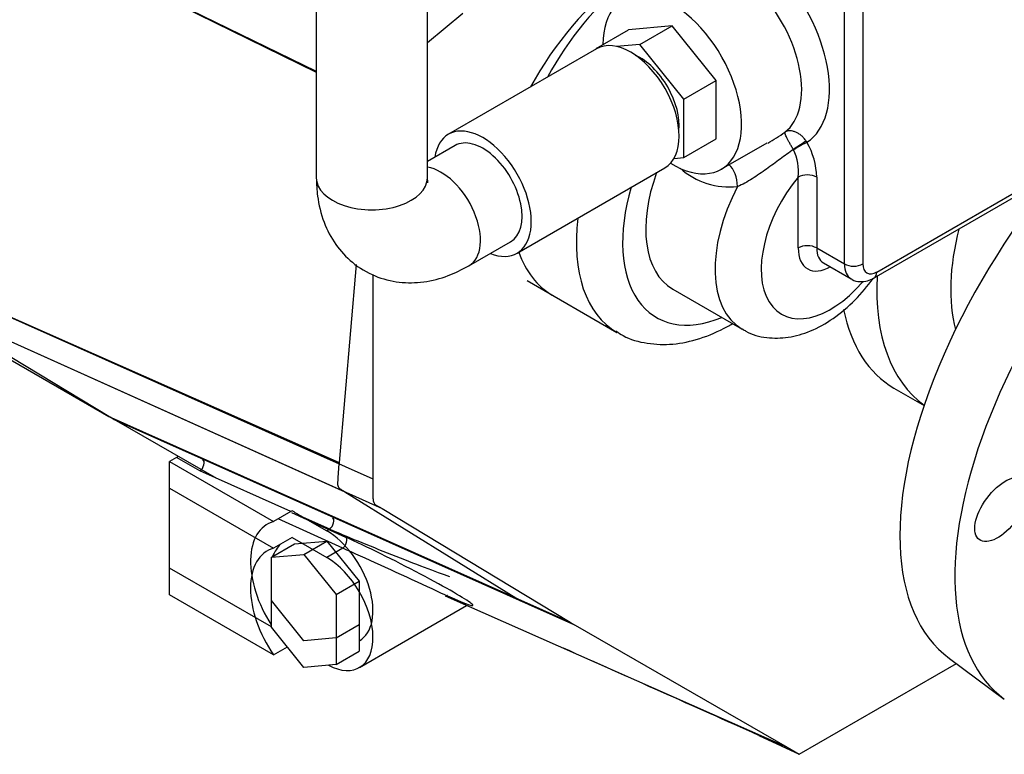
# Model space of a CAD drawing. Units: millimetres. Extents: x 0 to 525, y 0 to 287.
# Drawn here: x 326 to 352, y 59 to 78 of the extents above; entities that cross this region are included whole.
import ezdxf

# ---------------------------------------------------------------- set-up
doc = ezdxf.new("R2010")
doc.units = ezdxf.units.MM
for name, color, linetype in [('17512017_SK60', 7, 'Continuous'), ('ESQUEMA_TM345_3D', 7, 'Continuous'), ('ESQUEMA_TM345A', 7, 'Continuous'), ('Predeterminado', 7, 'Continuous')]:
    doc.layers.add(name, color=color, linetype=linetype)

# ---------------------------------------------------------------- blocks, each defined once
blk = doc.blocks.new('SE2')
at = {"layer": '17512017_SK60', "color": 7, "linetype": 'Continuous'}
for p, q in [((333.888, 81.142), (333.888, 74.297)), ((336.778, 74.297), (336.778, 81.142)), ((341.163, 77.661), (342.005, 78.147)), ((343.147, 78.249), (342.005, 78.147)), ((342.305, 77.763), (343.147, 78.249)), ((344.289, 76.828), (343.147, 78.249)), ((341.172, 77.648), (337.326, 75.427)), ((341.205, 77.665), (341.163, 77.661)), ((341.163, 77.661), (341.163, 77.642)), ((342.305, 77.763), (341.695, 77.709)), ((343.447, 76.343), (342.305, 77.763)), ((343.447, 76.343), (344.289, 76.828)), ((344.289, 75.306), (344.289, 76.828)), ((343.447, 74.82), (343.447, 76.343)), ((343.447, 74.82), (344.289, 75.306)), ((337.496, 75.132), (336.778, 74.718)), ((343.193, 74.797), (343.447, 74.82)), ((339.111, 72.335), (342.957, 74.556)), ((337.859, 72.005), (338.941, 72.63))]:
    blk.add_line(p, q, dxfattribs=at)
for centre, major_axis, start_param, end_param in [((342.065, 76.102), (-0.892, 1.546), 3.141593, 6.283185), ((342.305, 76.241), (0.723, -1.251), 0.673746, 2.467847), ((338.218, 73.881), (-0.892, 1.546), 2.514137, 6.283185), ((338.218, 73.881), (-0.892, 1.546), 0, 0.627456), ((338.218, 73.881), (0.723, -1.251), 0, 3.141593), ((337.136, 73.256), (0.722, -1.251), 0, 2.714291), ((335.333, 74.297), (-1.445, 0), 0, 3.141593), ((337.136, 73.256), (0.722, -1.251), 6.282621, 6.283185)]:
    blk.add_ellipse(centre, major_axis=major_axis, ratio=0.57735, start_param=start_param, end_param=end_param, dxfattribs=at)
for points, knots in [([(333.888, 74.297), (333.894, 74.121), (333.91, 73.749), (334.06, 73.139), (334.368, 72.551), (334.819, 72.06), (335.392, 71.717), (336.039, 71.554), (336.687, 71.564), (337.312, 71.723), (337.664, 71.902), (337.859, 72.005)], [0, 0, 0, 0, 0.082408, 0.205656, 0.321311, 0.432988, 0.554094, 0.668811, 0.781159, 0.896916, 1, 1, 1, 1]), ([(336.79, 74.164), (336.79, 74.164), (336.789, 74.174), (336.784, 74.239), (336.778, 74.297)], [0.825001, 0.825001, 0.825001, 0.825001, 0.8709539, 1, 1, 1, 1])]:
    blk.add_open_spline(points, degree=3, knots=knots, dxfattribs=at)
at = {"layer": 'ESQUEMA_TM345_3D', "color": 7, "linetype": 'Continuous'}
for p, q in [((322.981, 82.393), (333.888, 77.043)), ((347.624, 72.053), (347.624, 78.69)), ((348.104, 78.69), (348.104, 72.053)), ((344.422, 74.518), (345.616, 75.208)), ((346.649, 75.217), (346.63, 75.246)), ((346.301, 75.024), (346.297, 75.031)), ((346.421, 72.469), (346.421, 74.31)), ((346.902, 74.31), (346.902, 72.469)), ((348.395, 71.689), (352.456, 74.033)), ((348.465, 71.844), (352.526, 74.189)), ((346.902, 72.469), (347.624, 72.053)), ((322.981, 71.983), (335.362, 66.468)), ((347.078, 72.08), (347.8, 71.663)), ((335.362, 71.775), (335.362, 66.468)), ((322.482, 71.558), (328.492, 68.088)), ((328.492, 68.088), (323.323, 71.211)), ((323.323, 71.211), (335.6, 65.689)), ((340.025, 71.245), (341.708, 70.273)), ((343.159, 71.398), (344.962, 70.357)), ((348.912, 68.826), (349.695, 68.374)), ((328.549, 68.057), (328.492, 68.088)), ((328.492, 68.088), (340.491, 62.733)), ((328.549, 68.057), (340.544, 62.702)), ((328.549, 68.057), (328.633, 68.009)), ((328.633, 68.009), (340.602, 62.666)), ((331.299, 66.473), (328.633, 68.009)), ((335.362, 66.468), (335.362, 65.945)), ((330.073, 63.447), (330.073, 66.223)), ((330.073, 66.223), (332.778, 64.661)), ((333.245, 65.589), (334.651, 64.95)), ((335.431, 65.791), (335.6, 65.689)), ((335.6, 65.689), (340.491, 62.733)), ((334.576, 64.659), (332.895, 65.423)), ((334.763, 65.273), (335.4, 64.989)), ((333.259, 64.939), (332.778, 64.661)), ((333.259, 64.939), (334.16, 64.418)), ((334.576, 64.659), (334.16, 64.418)), ((332.718, 62.608), (332.718, 63.73)), ((332.778, 61.885), (330.073, 63.447)), ((337.24, 63.421), (346.135, 59.481)), ((337.298, 63.425), (337.29, 63.429)), ((335.01, 61.558), (337.797, 63.167)), ((333.559, 61.561), (332.718, 62.608)), ((335.002, 62.677), (335.002, 61.983)), ((340.491, 62.733), (340.544, 62.702)), ((340.544, 62.702), (340.6, 62.668)), ((340.623, 62.657), (346.135, 59.481)), ((334.401, 62.33), (334.401, 61.636)), ((332.778, 61.885), (333.134, 62.091)), ((334.401, 61.636), (335.002, 61.983)), ((334.401, 61.636), (333.559, 61.561)), ((346.451, 59.299), (350.536, 61.658)), ((345.395, 59.792), (346.451, 59.299)), ((346.135, 59.481), (346.451, 59.299))]:
    blk.add_line(p, q, dxfattribs=at)
for centre, radius, start, end in [((342.382, 80.802), 6.477, 300.091, 304.7715), ((345.01, 74.27), 1.893, 1.2282, 30.0142), ((345.131, 74.459), 1.299, 353.4449, 25.7878), ((344.635, 75.986), 1.929, 228.3401, 276.2076), ((-1342.11, -3713.469), 4133.421, 65.904496, 65.981555)]:
    blk.add_arc(centre, radius, start, end, dxfattribs=at)
for centre, major_axis, ratio, start_param, end_param in [((345.07, 77.837), (-1.53, 2.65), 0.57735, 3.173985, 5.125863), ((342.575, 75.661), (2.55, 4.417), 0.57735, 0.952846, 1.620061), ((344.71, 77.629), (1.275, -2.208), 0.57735, 0.074755, 1.984271), ((343.147, 76.726), (1.275, -2.208), 0.57735, -0.810721, 3.928002), ((346.402, 75.088), (-0.284, -0.187), 0.034104, 3.758055, 5.071623), ((346.408, 75.078), (0.296, 0.166), 0.017112, 0.615583, 1.93342), ((344.571, 74.184), (0.095, -0.501), 0.5103, 1.243613, 2.587512), ((344.859, 74.343), (1.7, 2.944), 0.57735, 1.864391, 3.141593), ((347.263, 72.955), (1.275, 2.208), 0.57735, 1.270916, 4.404001), ((346.662, 74.172), (0.34, 0), 0.57735, 0.785398, 2.356194), ((344.859, 74.343), (2.125, 3.681), 0.57735, 1.968804, 3.785094), ((346.662, 73.302), (1.7, 2.944), 0.57735, 1.642905, 3.141678), ((344.258, 74.69), (2.55, 4.417), 0.57735, 2.207503, 3.141593), ((354.235, 73.604), (2.72, 4.711), 0.57735, 2.022155, 2.608556), ((346.662, 72.33), (0.34, 0), 0.57735, 0.785398, 2.356194), ((342.575, 75.661), (2.55, 4.417), 0.57735, 2.680365, 3.141593), ((347.263, 72.955), (0.595, 1.031), 0.57735, 2.356194, 3.926991), ((347.503, 72.816), (0.425, 0.736), 0.57735, 2.356194, 3.141593), ((348.225, 72.4), (0.425, 0.736), 0.57735, 2.356194, 3.143951), ((347.864, 72.191), (0.34, 0), 0.57735, 3.926991, 5.497787), ((348.465, 72.261), (0.255, 0.442), 0.57735, 2.356194, 3.926991), ((353.273, 74.16), (-3.4, -5.889), 0.57735, 5.435457, 6.230197), ((348.225, 71.983), (-0.17, 0.294), 0.57735, 3.141331, 3.926991), ((352.312, 74.715), (-3.4, -5.889), 0.57735, 5.702539, 6.283185), ((335.603, 66.084), (-0.17, -0.294), 0.57735, 5.497787, 6.271692), ((334.576, 64.797), (-0.07, -0.155), 0.504985, 0.732734, 3.085918), ((335.975, 64.187), (-1.985, 1.012), 0.04804, 2.325033, 5.466626), ((333.679, 62.753), (1.063, -1.84), 0.57735, 2.999696, 4.854286), ((334.16, 63.03), (1.063, -1.84), 0.57735, 3.28349, 3.575234), ((335.9, 64.035), (-1.898, 0.867), 0.011476, 3.133427, 5.489622), ((334.16, 63.03), (-0.85, 1.472), 0.57735, 2.39124, 5.497787), ((337.224, 63.272), (-0.07, -0.155), 0.504985, 3.085918, 3.141593), ((340.772, 62.961), (0.17, 0.294), 0.57735, 3.130099, 3.261773)]:
    blk.add_ellipse(centre, major_axis=major_axis, ratio=ratio, start_param=start_param, end_param=end_param, dxfattribs=at)
for points, knots in [([(346.297, 75.031), (346.28, 75.059), (346.263, 75.086), (346.232, 75.14), (346.217, 75.167), (346.188, 75.218), (346.175, 75.243), (346.15, 75.29), (346.139, 75.313), (346.12, 75.354), (346.111, 75.373), (346.097, 75.406), (346.091, 75.421), (346.082, 75.446), (346.079, 75.457), (346.075, 75.473), (346.075, 75.478), (346.076, 75.481)], [0, 0, 0, 0, 0.125, 0.125, 0.25, 0.25, 0.375, 0.375, 0.5, 0.5, 0.625, 0.625, 0.75, 0.75, 0.875, 0.875, 1, 1, 1, 1]), ([(346.63, 75.246), (346.612, 75.273), (346.592, 75.299), (346.55, 75.346), (346.528, 75.369), (346.481, 75.409), (346.457, 75.427), (346.408, 75.458), (346.382, 75.471), (346.331, 75.493), (346.306, 75.5), (346.256, 75.511), (346.231, 75.514), (346.183, 75.514), (346.161, 75.511), (346.116, 75.5), (346.095, 75.492), (346.076, 75.481)], [0, 0, 0, 0, 0.125, 0.125, 0.25, 0.25, 0.375, 0.375, 0.5, 0.5, 0.625, 0.625, 0.75, 0.75, 0.875, 0.875, 1, 1, 1, 1]), ([(346.297, 75.031), (346.182, 74.95), (346.067, 74.866), (345.835, 74.696), (345.718, 74.609), (345.537, 74.48), (345.476, 74.436), (345.352, 74.351), (345.289, 74.31), (345.163, 74.23), (345.1, 74.192), (344.971, 74.123), (344.907, 74.092), (344.844, 74.069)], [0, 0, 0, 0, 0.25, 0.25, 0.5, 0.5, 0.625, 0.625, 0.75, 0.75, 0.875, 0.875, 1, 1, 1, 1]), ([(344.97, 70.368), (345.003, 70.344), (345.174, 70.217), (345.603, 70.118), (346.17, 70.121), (346.757, 70.293), (347.344, 70.62), (347.896, 71.087), (348.224, 71.475), (348.368, 71.673)], [0, 0, 0, 0, 0.0211746, 0.1307583, 0.2383, 0.350316, 0.4705124, 0.59679, 0.7134594, 0.7134594, 0.7134594, 0.7134594]), ([(347.803, 71.667), (347.811, 71.66), (347.869, 71.612), (348.027, 71.585), (348.225, 71.605), (348.335, 71.658), (348.395, 71.689)], [0, 0, 0, 0, 0.042621, 0.384628, 0.709111, 1, 1, 1, 1]), ([(341.68, 70.316), (341.747, 70.267), (341.972, 70.104), (342.497, 69.969), (343.166, 69.943), (343.873, 70.092), (344.386, 70.316), (344.664, 70.473), (344.705, 70.496)], [0, 0, 0, 0, 0.0283197, 0.1105046, 0.1922772, 0.2768449, 0.3656807, 0.3808863, 0.3808863, 0.3808863, 0.3808863])]:
    blk.add_open_spline(points, degree=3, knots=knots, dxfattribs=at)
at = {"layer": 'ESQUEMA_TM345A', "color": 7, "linetype": 'Continuous'}
for p, q in [((322.981, 82.393), (333.888, 77.065)), ((347.624, 72.053), (347.624, 78.69)), ((348.104, 78.69), (348.104, 72.053)), ((337.7, 78.564), (336.778, 77.808)), ((344.422, 74.518), (345.616, 75.208)), ((346.649, 75.217), (346.63, 75.246)), ((346.301, 75.024), (346.297, 75.031)), ((346.421, 72.469), (346.421, 74.31)), ((346.902, 74.31), (346.902, 72.469)), ((348.395, 71.689), (352.456, 74.033)), ((348.465, 71.844), (352.526, 74.189)), ((346.902, 72.469), (347.624, 72.053)), ((322.981, 71.983), (334.479, 66.888)), ((334.92, 72.04), (334.479, 66.888)), ((347.078, 72.08), (347.8, 71.663)), ((339.369, 71.624), (341.708, 70.273)), ((322.722, 71.419), (328.492, 68.088)), ((328.492, 68.088), (323.323, 71.211)), ((323.323, 71.211), (334.632, 66.126)), ((343.159, 71.398), (344.962, 70.357)), ((328.549, 68.057), (328.492, 68.088)), ((328.492, 68.088), (339.079, 63.366)), ((330.254, 67.021), (330.073, 66.917)), ((330.073, 64.141), (330.073, 66.917)), ((330.073, 66.917), (332.778, 65.355)), ((330.86, 66.671), (330.254, 67.021)), ((333.223, 65.612), (330.86, 66.671)), ((334.632, 66.126), (339.079, 63.366)), ((333.223, 65.612), (332.778, 65.355)), ((334.238, 65.157), (333.541, 65.47)), ((333.541, 65.47), (334.16, 65.112)), ((334.238, 65.157), (334.16, 65.112)), ((335.083, 65.134), (339.207, 63.29)), ((333.319, 64.771), (334.16, 64.846)), ((333.559, 64.499), (334.16, 64.846)), ((334.16, 64.846), (335.002, 63.799)), ((332.718, 64.424), (333.319, 64.771)), ((332.718, 64.424), (333.559, 64.499)), ((332.718, 63.302), (332.718, 64.424)), ((333.559, 64.499), (334.401, 63.452)), ((332.718, 62.614), (330.073, 64.141)), ((334.401, 63.452), (335.002, 63.799)), ((335.002, 63.799), (335.002, 62.677)), ((333.559, 62.255), (332.718, 63.302)), ((334.401, 63.452), (334.401, 62.33)), ((339.079, 63.366), (339.207, 63.29)), ((339.207, 63.29), (339.247, 63.271)), ((334.401, 62.33), (335.002, 62.677)), ((334.401, 62.33), (333.559, 62.255)), ((350.354, 61.793), (351.783, 60.736))]:
    blk.add_line(p, q, dxfattribs=at)
for centre, radius, start, end in [((342.382, 80.802), 6.477, 300.091, 304.7715), ((345.01, 74.27), 1.893, 1.2282, 30.0142), ((345.131, 74.459), 1.299, 353.4449, 25.7878), ((344.635, 75.986), 1.929, 228.3401, 276.2076), ((333.604, 64.944), 0.769, 116.1486, 119.7292)]:
    blk.add_arc(centre, radius, start, end, dxfattribs=at)
for centre, major_axis, ratio, start_param, end_param in [((345.07, 77.837), (-1.53, 2.65), 0.57735, 3.173985, 5.125863), ((342.142, 75.912), (2.856, 4.236), 0.524987, 0.989486, 1.74411), ((344.71, 77.629), (1.275, -2.208), 0.57735, 0.074755, 1.984271), ((343.147, 76.726), (1.275, -2.208), 0.57735, -0.810721, 3.928002), ((356.773, 70.472), (-6.419, -8.679), 0.49138, 4.074874, 6.283185), ((358.202, 69.415), (-6.419, -8.679), 0.49138, 4.249401, 6.283185), ((346.402, 75.088), (-0.284, -0.187), 0.034104, 3.758055, 5.071623), ((346.408, 75.078), (0.296, 0.166), 0.017112, 0.615583, 1.93342), ((344.571, 74.184), (0.095, -0.501), 0.5103, 1.243613, 2.587512), ((344.859, 74.343), (1.7, 2.944), 0.57735, 1.864391, 3.141593), ((347.263, 72.955), (1.275, 2.208), 0.57735, 1.270916, 4.404001), ((346.662, 74.172), (0.34, 0), 0.57735, 0.785398, 2.356194), ((344.859, 74.343), (2.125, 3.681), 0.57735, 1.968804, 3.785094), ((346.662, 73.302), (1.7, 2.944), 0.57735, 1.642905, 3.141678), ((344.258, 74.69), (2.55, 4.417), 0.57735, 2.207503, 3.141593), ((346.662, 72.33), (0.34, 0), 0.57735, 0.785398, 2.356194), ((347.263, 72.955), (0.595, 1.031), 0.57735, 2.356194, 3.926991), ((347.503, 72.816), (0.425, 0.736), 0.57735, 2.356194, 3.141593), ((348.225, 72.4), (0.425, 0.736), 0.57735, 2.356194, 3.143951), ((347.864, 72.191), (0.34, 0), 0.57735, 3.926991, 5.497787), ((348.465, 72.261), (0.255, 0.442), 0.57735, 2.356194, 3.926991), ((348.225, 71.983), (-0.17, 0.294), 0.57735, 3.141331, 3.926991), ((330.254, 67.16), (-0.085, -0.147), 0.57735, 0.785398, 1.125697), ((330.86, 66.81), (-0.077, -0.152), 0.540094, 0.75774, 3.164018), ((333.541, 65.608), (-0.959, 0.562), 0.107905, 1.342683, 1.633997), ((333.679, 63.447), (1.063, -1.84), 0.57735, 2.999696, 4.803289), ((334.238, 65.296), (-0.07, -0.155), 0.500594, 0.730082, 3.13636), ((334.16, 63.724), (-0.85, 1.472), 0.57735, 3.141593, 5.497787), ((335.712, 64.62), (-2.011, 0.801), 0.030989, 0.760954, 2.537291)]:
    blk.add_ellipse(centre, major_axis=major_axis, ratio=ratio, start_param=start_param, end_param=end_param, dxfattribs=at)
blk.add_ellipse((351.711, 65.669), major_axis=(-0.581, -0.786), ratio=0.49138, dxfattribs=at)
for points, knots in [([(346.297, 75.031), (346.28, 75.059), (346.263, 75.086), (346.232, 75.14), (346.217, 75.167), (346.188, 75.218), (346.175, 75.243), (346.15, 75.29), (346.139, 75.313), (346.12, 75.354), (346.111, 75.373), (346.097, 75.406), (346.091, 75.421), (346.082, 75.446), (346.079, 75.457), (346.075, 75.473), (346.075, 75.478), (346.076, 75.481)], [0, 0, 0, 0, 0.125, 0.125, 0.25, 0.25, 0.375, 0.375, 0.5, 0.5, 0.625, 0.625, 0.75, 0.75, 0.875, 0.875, 1, 1, 1, 1]), ([(346.63, 75.246), (346.612, 75.273), (346.592, 75.299), (346.55, 75.346), (346.528, 75.369), (346.481, 75.409), (346.457, 75.427), (346.408, 75.458), (346.382, 75.471), (346.331, 75.493), (346.306, 75.5), (346.256, 75.511), (346.231, 75.514), (346.183, 75.514), (346.161, 75.511), (346.116, 75.5), (346.095, 75.492), (346.076, 75.481)], [0, 0, 0, 0, 0.125, 0.125, 0.25, 0.25, 0.375, 0.375, 0.5, 0.5, 0.625, 0.625, 0.75, 0.75, 0.875, 0.875, 1, 1, 1, 1]), ([(346.297, 75.031), (346.182, 74.95), (346.067, 74.866), (345.835, 74.696), (345.718, 74.609), (345.537, 74.48), (345.476, 74.436), (345.352, 74.351), (345.289, 74.31), (345.163, 74.23), (345.1, 74.192), (344.971, 74.123), (344.907, 74.092), (344.844, 74.069)], [0, 0, 0, 0, 0.25, 0.25, 0.5, 0.5, 0.625, 0.625, 0.75, 0.75, 0.875, 0.875, 1, 1, 1, 1]), ([(344.97, 70.368), (345.003, 70.344), (345.174, 70.217), (345.603, 70.118), (346.17, 70.121), (346.757, 70.293), (347.344, 70.62), (347.896, 71.087), (348.224, 71.475), (348.368, 71.673)], [0, 0, 0, 0, 0.0211746, 0.1307583, 0.2383, 0.350316, 0.4705124, 0.59679, 0.7134594, 0.7134594, 0.7134594, 0.7134594]), ([(347.803, 71.667), (347.811, 71.66), (347.869, 71.612), (348.027, 71.585), (348.225, 71.605), (348.335, 71.658), (348.395, 71.689)], [0, 0, 0, 0, 0.042621, 0.384628, 0.709111, 1, 1, 1, 1]), ([(341.68, 70.316), (341.747, 70.267), (341.972, 70.104), (342.497, 69.969), (343.166, 69.943), (343.873, 70.092), (344.386, 70.316), (344.664, 70.473), (344.705, 70.496)], [0, 0, 0, 0, 0.0283197, 0.1105046, 0.1922772, 0.2768449, 0.3656807, 0.3808863, 0.3808863, 0.3808863, 0.3808863]), ([(334.479, 66.888), (334.465, 66.724), (334.453, 66.562), (334.443, 66.392), (334.442, 66.382), (334.441, 66.362), (334.44, 66.351), (334.441, 66.323), (334.443, 66.305), (334.451, 66.272), (334.457, 66.257), (334.473, 66.233), (334.482, 66.223), (334.505, 66.207), (334.516, 66.2), (334.539, 66.185), (334.551, 66.178), (334.585, 66.155), (334.608, 66.141), (334.632, 66.126)], [0, 0, 0, 0, 0.5, 0.5, 0.53125, 0.53125, 0.5625, 0.5625, 0.625, 0.625, 0.6875, 0.6875, 0.75, 0.75, 0.8125, 0.8125, 0.875, 0.875, 1, 1, 1, 1])]:
    blk.add_open_spline(points, degree=3, knots=knots, dxfattribs=at)

msp = doc.modelspace()

# ---------------------------------------------------------------- block references
at = {"layer": 'Predeterminado'}
msp.add_blockref('SE2', (0, 0), dxfattribs=at)

doc.saveas('drawing.dxf')
